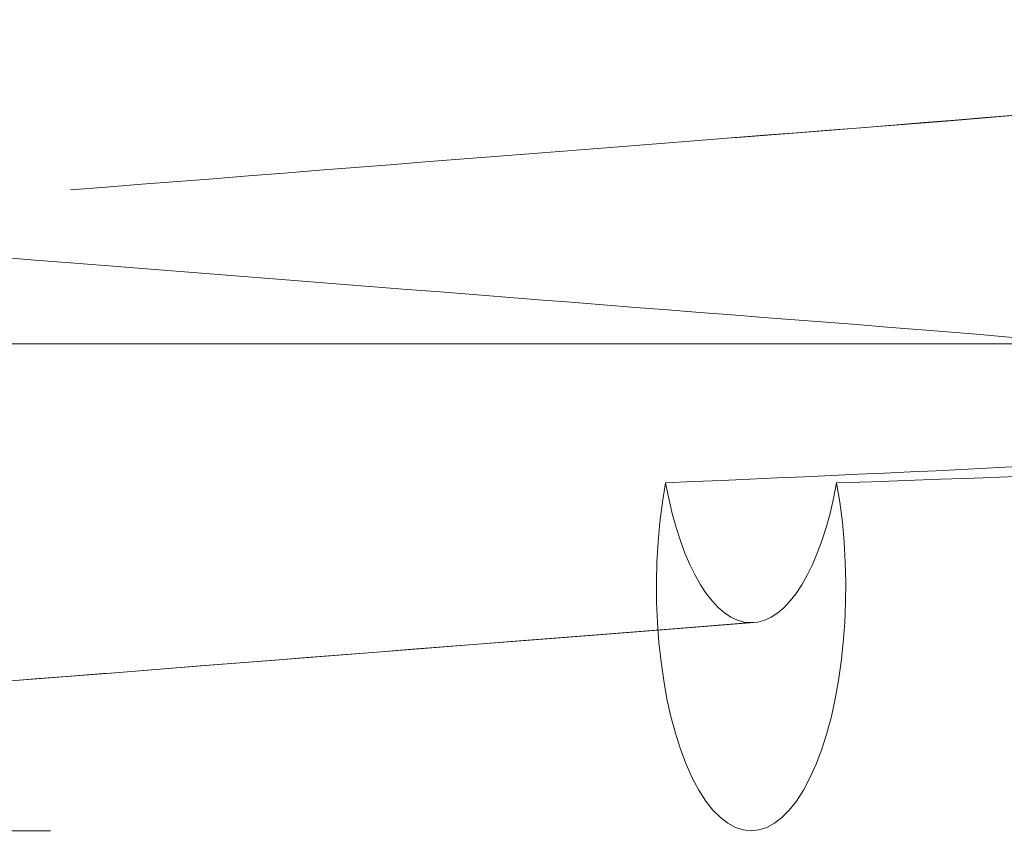
# Model space of a CAD drawing. Units: inches. Extents: x 5 to 164, y 5 to 102.
# Drawn here: x 39 to 39, y 69 to 69 of the extents above; entities that cross this region are included whole.
import ezdxf

# ---------------------------------------------------------------- set-up
doc = ezdxf.new("R2010")
doc.units = ezdxf.units.IN
doc.header["$LTSCALE"] = 10
doc.header["$MEASUREMENT"] = 0
doc.linetypes.add('DASHED', pattern=[0.2067, 0.1654, -0.0413])
doc.layers.add('Hidden (ANSI)', color=7, linetype='DASHED', lineweight=5)
doc.layers.add('Hidden Narrow (ANSI)', color=7, linetype='DASHED', lineweight=5)

msp = doc.modelspace()

# ---------------------------------------------------------------- linework, layer by layer
at = {"layer": 'Hidden (ANSI)', "ltscale": 0.0625267401337624}
msp.add_line((38.94605865713192, 68.92300160230586), (38.7087551379312, 68.92300160230586), dxfattribs=at)
at = {"layer": 'Hidden (ANSI)', "ltscale": 0.0896567106246948}
msp.add_line((38.7087551379312, 68.8812728941922), (39.00875513793121, 68.8812728941922), dxfattribs=at)
at = {"layer": 'Hidden (ANSI)', "ltscale": 0.0159020014107227}
msp.add_ellipse((38.9170527916546, 68.90213724824902), major_axis=(-1.3e-15, -0.0208643540568352), ratio=0.3886510248226854, start_param=4.269861840298684, end_param=8.296508774060797, dxfattribs=at)
at = {"layer": 'Hidden (ANSI)', "ltscale": 0.0043896152637899}
for major_axis, ratio, start_param, end_param in [((3e-16, -0.0208333333333331), 0.3886510248226935, 5.151763436551167, 6.283185307178083), ((3e-16, -0.0208333333333327), 0.3886510248227011, 0, 1.131421870626694)]:
    msp.add_ellipse((38.9170527916546, 68.91993382284764), major_axis=major_axis, ratio=ratio, start_param=start_param, end_param=end_param, dxfattribs=at)
at = {"layer": 'Hidden (ANSI)', "ltscale": 0.0964657291769982}
msp.add_open_spline([(38.8587551379312, 68.92992891491569), (38.84250509307076, 68.93120785363156), (38.82601594621273, 68.93250322320586), (38.79507677049101, 68.93492979073817), (38.78025477985406, 68.93602364454424), (38.75356895136112, 68.93844212377213), (38.74153300226394, 68.93977384029938), (38.72175222534296, 68.94253895983587), (38.71418069014537, 68.94386238016493), (38.70579822587366, 68.94633878557867), (38.70383414671918, 68.94699528782786), (38.6999686642566, 68.94883383082202), (38.69814308646073, 68.94983276065722), (38.69498365539257, 68.95240765597279), (38.693764257324, 68.95358782933577), (38.69118977689014, 68.95683686879725), (38.68988997186052, 68.95911330073616), (38.6882689589382, 68.96391571027301), (38.68786840484191, 68.96646736603861), (38.68798783399093, 68.97151493024595), (38.68851895866854, 68.97406148151964), (38.69031549535863, 68.97862946528022), (38.69160120262933, 68.98069995692167), (38.69438103127741, 68.98403336187484), (38.6958804395852, 68.98533731481885), (38.69874149567601, 68.98740857504276), (38.70010737945845, 68.9881605572378), (38.7033531201992, 68.98973495480189), (38.70510576637017, 68.99035636235733), (38.71224386099033, 68.9925965073665), (38.71821456241728, 68.99373634595342), (38.73243620630771, 68.99595598597335), (38.74004033397134, 68.99693770194106), (38.76128927301149, 68.999278056556), (38.7764184454043, 69.00055051610029), (38.80810600474475, 69.00303261092476), (38.82504838670702, 69.00436182349611), (38.84759503694324, 69.0061341759128), (38.85318108846357, 69.0065735499113), (38.85875513793119, 69.00701224824903)], degree=3, knots=[0, 0, 0, 0, 0.1242156285851998, 0.1242156285851998, 0.2486990142360746, 0.2486990142360746, 0.3770541834384848, 0.3770541834384848, 0.508862466952605, 0.508862466952605, 0.5515230528992089, 0.5515230528992089, 0.5816391468504984, 0.5816391468504984, 0.5991385562382909, 0.5991385562382909, 0.6218164444658952, 0.6218164444658952, 0.6430234498377315, 0.6430234498377315, 0.6644547494301494, 0.6644547494301494, 0.6858910277208317, 0.6858910277208317, 0.7071623672177691, 0.7071623672177691, 0.7303521998068188, 0.7303521998068188, 0.7676958841275602, 0.7676958841275602, 0.8798358502825628, 0.8798358502825628, 0.9727907746121438, 0.9727907746121438, 1.110275577874453, 1.110275577874453, 1.240874164676308, 1.240874164676308, 1.28348229679722, 1.28348229679722, 1.28348229679722, 1.28348229679722], dxfattribs=at)
at = {"layer": 'Hidden (ANSI)', "ltscale": 0.0521834306418896}
msp.add_open_spline([(38.85875513793119, 68.97159558158236), (38.87500518279162, 68.97031664286649), (38.89149432964963, 68.96902127329221), (38.92243350537133, 68.9665947057599), (38.93725549600829, 68.96550085195383), (38.96394132450124, 68.96308237272594), (38.97597727359842, 68.96175065619867), (38.99575805051942, 68.95898553666218), (39.00332958571701, 68.95766211633314), (39.01302100123652, 68.95479901151317), (39.01626022477059, 68.95400466678508), (39.02176228831803, 68.94976943945248), (39.02272839760748, 68.94891944717843), (39.02525178112345, 68.94621963148847), (39.02677649775379, 68.94402355800766), (39.02879034935158, 68.93932879969203), (39.0293983682301, 68.93684557031003), (39.02970255946041, 68.93181505369317), (39.02938746453489, 68.92921224726093), (39.02794786212352, 68.92445541462111), (39.02680915500879, 68.92224385252497), (39.02462874292851, 68.91921375662247), (39.02368655432923, 68.91816012678817), (39.02274896245681, 68.9172649773928)], degree=3, knots=[0, 0, 0, 0, 0.1242156285850615, 0.1242156285850615, 0.2486990142359358, 0.2486990142359358, 0.3770541834383438, 0.3770541834383438, 0.5088624669524511, 0.5088624669524511, 0.5787669798616405, 0.5787669798616405, 0.5928492600630983, 0.5928492600630983, 0.616595314984218, 0.616595314984218, 0.637742327434552, 0.637742327434552, 0.6591978198276319, 0.6591978198276319, 0.6805701523222306, 0.6805701523222306, 0.6944989452255721, 0.6944989452255721, 0.6944989452255721, 0.6944989452255721], dxfattribs=at)
at = {"layer": 'Hidden (ANSI)', "ltscale": 0.0500157065689564}
msp.add_open_spline([(38.85875513793119, 68.9361789149157), (38.8750056552775, 68.93745789081795), (38.89143597175202, 68.93875340773728), (38.92216545933688, 68.94118048298976), (38.93688830547442, 68.9422789779285), (38.96187990112112, 68.9445935631322), (38.97267934797468, 68.9458193421213), (38.98500609910602, 68.94757590952626), (38.98848871551408, 68.94814386375394), (38.99389745693741, 68.94916364139254), (38.99595878900037, 68.94963517300113), (38.9979451401281, 68.95017607218838), (38.9984062983151, 68.95033819157037), (38.99840629829905, 68.95033819156431), (38.99834485955317, 68.95031556241992), (38.99791343430793, 68.95012563853864), (38.99723645073682, 68.94983031127836), (38.9955834306219, 68.948696652387), (38.99494420639421, 68.94821121722566), (38.99323391962255, 68.94665555011834), (38.99208920186378, 68.94538385591908), (38.99012915305283, 68.94235539071441), (38.98929116560801, 68.94058692297128), (38.98810798426377, 68.93657088777817), (38.98782792195994, 68.93424147834276), (38.98807969108731, 68.92960119219056), (38.98865045884218, 68.92724631648012), (38.99042247478548, 68.92312303128463), (38.99164530926817, 68.9213039404852), (38.99350594102067, 68.91920977080639), (38.9941474313463, 68.91859980612092), (38.99473439304727, 68.91810256599581)], degree=3, knots=[0, 0, 0, 0, 0.1242192402753751, 0.1242192402753751, 0.2488482582263995, 0.2488482582263995, 0.3690490697114574, 0.3690490697114574, 0.4268903969823111, 0.4268903969823111, 0.4803492109075271, 0.4803492109075271, 0.5121058380825912, 0.5121058380825912, 0.523598735972822, 0.523598735972822, 0.5483608735965424, 0.5483608735965424, 0.5602569323119918, 0.5602569323119918, 0.5779410935218116, 0.5779410935218116, 0.5952016496177857, 0.5952016496177857, 0.6147044457202568, 0.6147044457202568, 0.6350300403267567, 0.6350300403267567, 0.6552112285332394, 0.6552112285332394, 0.6657697645375098, 0.6657697645375098, 0.6657697645375098, 0.6657697645375098], dxfattribs=at)
at = {"layer": 'Hidden (ANSI)', "ltscale": 0.0337603688240051}
msp.add_open_spline([(38.71713640211435, 68.92257660568596), (38.72684734702183, 68.92448076627107), (38.74037395860227, 68.92626015890643), (38.77054231135814, 68.92928921511557), (38.78652376213242, 68.93050804128931), (38.8192068343365, 68.93307007962981), (38.83623080488508, 68.9344068047398), (38.85498337617401, 68.93588209390339), (38.85686961813403, 68.93603051752426), (38.85875513793119, 68.9361789149157)], degree=3, knots=[0, 0, 0, 0, 0.1673283223111811, 0.1673283223111811, 0.3057816385232566, 0.3057816385232566, 0.4347559599485525, 0.4347559599485525, 0.4491689064250459, 0.4491689064250459, 0.4491689064250459, 0.4491689064250459], dxfattribs=at)
at = {"layer": 'Hidden (ANSI)', "ltscale": 0.0177884064614773}
msp.add_open_spline([(38.94606440840523, 68.92297312564811), (38.93354407009521, 68.92409161097797), (38.91924673730224, 68.9251580649566), (38.88974159444098, 68.92748802525139), (38.87417208191577, 68.9287155443243), (38.8587551379312, 68.92992891491569)], degree=3, knots=[0, 0, 0, 0, 0.1197190532266028, 0.1197190532266028, 0.2375664440708658, 0.2375664440708658, 0.2375664440708658, 0.2375664440708658], dxfattribs=at)
at = {"layer": 'Hidden (ANSI)', "ltscale": 0.029673894867301}
msp.add_open_spline([(38.99476535534019, 68.91761650059739), (38.99463078121259, 68.9174948752927), (38.99439362519671, 68.91737721906247), (38.99370102827727, 68.9171321126674), (38.99324537530411, 68.91700688042543), (38.99154497979738, 68.91662246978397), (38.98997150007605, 68.91635752491096), (38.98378105433163, 68.91551853614294), (38.97775082617053, 68.91492890525639), (38.96310592746952, 68.9138026568673), (38.95484464593425, 68.9132710477962), (38.93480722234619, 68.91217426222804), (38.92272217405717, 68.91164971385581), (38.90972495528015, 68.9110718765988)], degree=3, knots=[-0.3998469180961235, -0.3998469180961235, -0.3998469180961235, -0.3998469180961235, -0.3758104322070495, -0.3758104322070495, -0.3515965315603001, -0.3515965315603001, -0.3026559320848013, -0.3026559320848013, -0.1999313162256888, -0.1999313162256888, -0.1067212415278198, -0.1067212415278198, -1.0000000582e-06, -1.0000000582e-06, -1.0000000582e-06, -1.0000000582e-06], dxfattribs=at)
at = {"layer": 'Hidden (ANSI)', "ltscale": 0.0371485911309719}
msp.add_open_spline([(38.92438062802906, 68.9110718765988), (38.94040515567091, 68.91163337056676), (38.95532071700784, 68.91214754476978), (38.97967757679801, 68.91322957493152), (38.98948132624751, 68.91375179682684), (39.00659631733324, 68.91487819853877), (39.01336507732772, 68.91547785627075), (39.01960437533667, 68.91633621603702), (39.02103314999761, 68.91660553443084), (39.02230849272596, 68.91699718925248), (39.02258983924168, 68.91712439415366), (39.0228756414419, 68.91737581456427), (39.0228758899727, 68.91749813350164), (39.02274492052221, 68.9176165005974)], degree=3, knots=[-0.4839768235266641, -0.4839768235266641, -0.4839768235266641, -0.4839768235266641, -0.3535706617074643, -0.3535706617074643, -0.2416926948523845, -0.2416926948523845, -0.1164637185893701, -0.1164637185893701, -0.0577954051316386, -0.0577954051316386, -0.0290057897659516, -0.0290057897659516, -9.999994957e-07, -9.999994957e-07, -9.999994957e-07, -9.999994957e-07], dxfattribs=at)
at = {"layer": 'Hidden (ANSI)', "ltscale": 0.0113625582307577}
msp.add_open_spline([(38.91729930455074, 68.89911014716668), (38.9022812969282, 68.89793315129717), (38.88604979913252, 68.89665905772995), (38.86616260173857, 68.89509512487803), (38.86245685958428, 68.89480358745321), (38.85875513793126, 68.89451224824904)], degree=3, knots=[0, 0, 0, 0, 0.1240140003548486, 0.1240140003548486, 0.1523100257459013, 0.1523100257459013, 0.1523100257459013, 0.1523100257459013], dxfattribs=at)
at = {"layer": 'Hidden (ANSI)', "ltscale": 0.0331857949495316}
msp.add_open_spline([(38.85875513793126, 68.89451224824904), (38.84250462058498, 68.89323327234678), (38.82607430411047, 68.89193775542746), (38.79534481652561, 68.88951068017496), (38.78062197038808, 68.88841218523623), (38.75563037474135, 68.88609760003251), (38.74483092788779, 68.88487182104345), (38.73145594035517, 68.88296587949473), (38.72722066135306, 68.88224508565808), (38.7241332605256, 68.88160823592126)], degree=3, knots=[0, 0, 0, 0, 0.1242192402752575, 0.1242192402752575, 0.2488482582262733, 0.2488482582262733, 0.3690490697113499, 0.3690490697113499, 0.4420306597175879, 0.4420306597175879, 0.4420306597175879, 0.4420306597175879], dxfattribs=at)
at = {"layer": 'Hidden Narrow (ANSI)', "ltscale": 1.169707775115966}
msp.add_rational_spline([(38.70875513793123, 70.01013724824904), (38.70875513793123, 70.00423447047126), (38.78375513793123, 69.99833169269347), (38.85875513793123, 69.99242891491569), (38.93375513793122, 69.98652613713791), (39.00875513793123, 69.98062335936012), (39.00875513793123, 69.97472058158235), (39.00875513793123, 69.96881780380457), (38.93375513793122, 69.9629150260268), (38.85875513793121, 69.95701224824903), (38.78375513793123, 69.95110947047125), (38.70875513793123, 69.94520669269347), (38.70875513793123, 69.9393039149157), (38.70875513793123, 69.93340113713792), (38.78375513793123, 69.92749835936013), (38.85875513793121, 69.92159558158235), (38.93375513793122, 69.91569280380457), (39.00875513793123, 69.90979002602681), (39.00875513793123, 69.90388724824902), (39.00875513793123, 69.89798447047124), (38.93375513793122, 69.89208169269347), (38.85875513793121, 69.88617891491569), (38.78375513793122, 69.88027613713791), (38.70875513793123, 69.87437335936013), (38.70875513793123, 69.86847058158236), (38.70875513793123, 69.86256780380458), (38.78375513793122, 69.85666502602682), (38.85875513793121, 69.85076224824903), (38.93375513793122, 69.84485947047125), (39.00875513793123, 69.83895669269347), (39.00875513793123, 69.8330539149157), (39.00875513793123, 69.8271511371379), (38.93375513793122, 69.82124835936013), (38.85875513793121, 69.81534558158235), (38.78375513793122, 69.80944280380459), (38.70875513793122, 69.8035400260268), (38.70875513793122, 69.79763724824903), (38.70875513793122, 69.79173447047125), (38.78375513793122, 69.78583169269348), (38.85875513793121, 69.77992891491569), (38.93375513793122, 69.77402613713791), (39.00875513793123, 69.76812335936013), (39.00875513793123, 69.76222058158235), (39.00875513793122, 69.75631780380459), (38.93375513793122, 69.75041502602681), (38.85875513793121, 69.74451224824902), (38.78375513793122, 69.73860947047125), (38.70875513793122, 69.73270669269345), (38.70875513793122, 69.72680391491569), (38.70875513793122, 69.72090113713791), (38.78375513793122, 69.71499835936014), (38.85875513793121, 69.70909558158236), (38.93375513793122, 69.70319280380458), (39.00875513793122, 69.6972900260268), (39.00875513793122, 69.69138724824903), (39.00875513793122, 69.68548447047125), (38.93375513793122, 69.67958169269347), (38.85875513793121, 69.67367891491568), (38.78375513793122, 69.66777613713792), (38.70875513793122, 69.66187335936014), (38.70875513793122, 69.65597058158235), (38.70875513793122, 69.65006780380459), (38.78375513793122, 69.64416502602681), (38.85875513793121, 69.63826224824903), (38.93375513793122, 69.63235947047124), (39.00875513793122, 69.62645669269347), (39.00875513793122, 69.62055391491569), (39.00875513793122, 69.61465113713791), (38.93375513793122, 69.60874835936013), (38.85875513793121, 69.60284558158234), (38.78375513793122, 69.5969428038046), (38.70875513793122, 69.59104002602682), (38.70875513793122, 69.58513724824904), (38.70875513793122, 69.57923447047125), (38.78375513793122, 69.57333169269347), (38.85875513793121, 69.5674289149157), (38.93375513793122, 69.56152613713792), (39.00875513793122, 69.55562335936013), (39.00875513793122, 69.54972058158235), (39.00875513793122, 69.54381780380459), (38.93375513793122, 69.53791502602681), (38.85875513793121, 69.53201224824903), (38.78375513793122, 69.52610947047125), (38.70875513793122, 69.52020669269348), (38.70875513793122, 69.5143039149157), (38.70875513793122, 69.50840113713792), (38.78375513793122, 69.50249835936013), (38.85875513793121, 69.49659558158235), (38.93375513793122, 69.49069280380459), (39.00875513793122, 69.4847900260268), (39.00875513793122, 69.47888724824902), (39.00875513793122, 69.47298447047125), (38.93375513793122, 69.46708169269347), (38.85875513793121, 69.46117891491569), (38.78375513793122, 69.45527613713791), (38.70875513793122, 69.44937335936014), (38.70875513793122, 69.44347058158236), (38.70875513793122, 69.4375678038046), (38.78375513793122, 69.4316650260268), (38.85875513793121, 69.42576224824903), (38.93375513793122, 69.41985947047125), (39.00875513793122, 69.41395669269347), (39.00875513793121, 69.40805391491568), (39.00875513793122, 69.4021511371379), (38.93375513793122, 69.39624835936013), (38.85875513793121, 69.39034558158237), (38.78375513793122, 69.38444280380457), (38.70875513793122, 69.37854002602681), (38.70875513793122, 69.37263724824903), (38.70875513793122, 69.36673447047126), (38.78375513793122, 69.36083169269348), (38.85875513793121, 69.35492891491569), (38.93375513793121, 69.34902613713791), (39.00875513793122, 69.34312335936013), (39.00875513793121, 69.33722058158237), (39.00875513793122, 69.33131780380458), (38.93375513793121, 69.3254150260268), (38.8587551379312, 69.31951224824903), (38.78375513793122, 69.31360947047123), (38.70875513793122, 69.30770669269347), (38.70875513793122, 69.3018039149157), (38.70875513793122, 69.29590113713792), (38.78375513793122, 69.28999835936014), (38.8587551379312, 69.28409558158236), (38.93375513793121, 69.27819280380459), (39.00875513793122, 69.27229002602681), (39.00875513793121, 69.26638724824903), (39.00875513793122, 69.26048447047125), (38.93375513793121, 69.25458169269346), (38.8587551379312, 69.24867891491569), (38.78375513793121, 69.2427761371379), (38.70875513793122, 69.23687335936013), (38.70875513793122, 69.23097058158237), (38.70875513793122, 69.22506780380459), (38.78375513793121, 69.21916502602681), (38.8587551379312, 69.21326224824904), (38.93375513793121, 69.20735947047125), (39.00875513793122, 69.20145669269347), (39.00875513793121, 69.19555391491569), (39.00875513793122, 69.18965113713791), (38.93375513793121, 69.18374835936012), (38.8587551379312, 69.17784558158237), (38.78375513793121, 69.1719428038046), (38.70875513793121, 69.16604002602682), (38.70875513793121, 69.16013724824903), (38.70875513793121, 69.15423447047125), (38.78375513793121, 69.14833169269347), (38.8587551379312, 69.1424289149157), (38.93375513793121, 69.1365261371379), (39.00875513793122, 69.13062335936013), (39.00875513793121, 69.12472058158237), (39.00875513793121, 69.11881780380459), (38.93375513793121, 69.11291502602681), (38.8587551379312, 69.10701224824903), (38.78375513793121, 69.10110947047126), (38.70875513793121, 69.09520669269348), (38.70875513793121, 69.0893039149157), (38.70875513793121, 69.08340113713791), (38.78375513793121, 69.07749835936013), (38.8587551379312, 69.07159558158237), (38.9337551379312, 69.0656928038046), (39.00875513793121, 69.0597900260268), (39.00875513793121, 69.05388724824903), (39.00875513793121, 69.04798447047125), (38.9337551379312, 69.04208169269347), (38.8587551379312, 69.0361789149157), (38.78375513793121, 69.03027613713792), (38.70875513793121, 69.02437335936014), (38.70875513793121, 69.01847058158238), (38.70875513793121, 69.0125678038046), (38.78375513793121, 69.00666502602681), (38.8587551379312, 69.00076224824903), (38.9337551379312, 68.99485947047125), (39.00875513793121, 68.98895669269346), (39.00875513793121, 68.98305391491569), (39.00875513793121, 68.97715113713791), (38.9337551379312, 68.97124835936015), (38.8587551379312, 68.96534558158235), (38.78375513793121, 68.95944280380459), (38.70875513793121, 68.95354002602681), (38.70875513793121, 68.94763724824904), (38.70875513793121, 68.94173447047126), (38.7837551379312, 68.93583169269347), (38.8587551379312, 68.92992891491569), (38.9337551379312, 68.92402613713791), (38.94010052662892, 68.92352673154598), (38.94605865713192, 68.92300160230585)], [1, 0.8660254037844385, 1, 0.8660254037844385, 1, 0.8660254037844385, 1, 0.8660254037844385, 1, 0.8660254037844385, 1, 0.8660254037844385, 1, 0.8660254037844385, 1, 0.8660254037844385, 1, 0.8660254037844385, 1, 0.8660254037844385, 1, 0.8660254037844385, 1, 0.8660254037844385, 1, 0.8660254037844385, 1, 0.8660254037844385, 1, 0.8660254037844385, 1, 0.8660254037844385, 1, 0.8660254037844385, 1, 0.8660254037844385, 1, 0.8660254037844385, 1, 0.8660254037844385, 1, 0.8660254037844385, 1, 0.8660254037844385, 1, 0.8660254037844385, 1, 0.8660254037844385, 1, 0.8660254037844385, 1, 0.8660254037844385, 1, 0.8660254037844385, 1, 0.8660254037844385, 1, 0.8660254037844385, 1, 0.8660254037844385, 1, 0.8660254037844385, 1, 0.8660254037844385, 1, 0.8660254037844385, 1, 0.8660254037844385, 1, 0.8660254037844385, 1, 0.8660254037844385, 1, 0.8660254037844385, 1, 0.8660254037844385, 1, 0.8660254037844385, 1, 0.8660254037844385, 1, 0.8660254037844385, 1, 0.8660254037844385, 1, 0.8660254037844385, 1, 0.8660254037844385, 1, 0.8660254037844385, 1, 0.8660254037844385, 1, 0.8660254037844385, 1, 0.8660254037844385, 1, 0.8660254037844385, 1, 0.8660254037844385, 1, 0.8660254037844385, 1, 0.8660254037844385, 1, 0.8660254037844385, 1, 0.8660254037844385, 1, 0.8660254037844385, 1, 0.8660254037844385, 1, 0.8660254037844385, 1, 0.8660254037844385, 1, 0.8660254037844385, 1, 0.8660254037844385, 1, 0.8660254037844385, 1, 0.8660254037844385, 1, 0.8660254037844385, 1, 0.8660254037844385, 1, 0.8660254037844385, 1, 0.8660254037844385, 1, 0.8660254037844385, 1, 0.8660254037844385, 1, 0.8660254037844385, 1, 0.8660254037844385, 1, 0.8660254037844385, 1, 0.8660254037844385, 1, 0.8660254037844385, 1, 0.8660254037844385, 1, 0.8660254037844385, 1, 0.8660254037844385, 1, 0.8660254037844385, 1, 0.8660254037844385, 1, 0.8660254037844385, 1, 0.8660254037844385, 1, 0.8660254037844385, 1, 0.8660254037844385, 1, 0.8660254037844385, 1, 0.8660254037844385, 1, 0.8660254037844385, 1, 0.8660254037844385, 1, 0.8660254037844385, 1, 0.8660254037844385, 1, 0.8660254037844385, 1, 0.8660254037844385, 1, 0.8660254037844385, 1, 0.8660254037844385, 1, 0.9870806274812951, 0.9766529241445377], degree=2, knots=[0, 0, 0, 0.0104166666666667, 0.0104166666666667, 0.0208333333333333, 0.0208333333333333, 0.03125, 0.03125, 0.0416666666666667, 0.0416666666666667, 0.0520833333333333, 0.0520833333333333, 0.0625, 0.0625, 0.0729166666666667, 0.0729166666666667, 0.0833333333333333, 0.0833333333333333, 0.09375, 0.09375, 0.1041666666666666, 0.1041666666666666, 0.1145833333333333, 0.1145833333333333, 0.125, 0.125, 0.1354166666666666, 0.1354166666666666, 0.1458333333333333, 0.1458333333333333, 0.15625, 0.15625, 0.1666666666666666, 0.1666666666666666, 0.1770833333333333, 0.1770833333333333, 0.1875, 0.1875, 0.1979166666666666, 0.1979166666666666, 0.2083333333333333, 0.2083333333333333, 0.21875, 0.21875, 0.2291666666666666, 0.2291666666666666, 0.2395833333333333, 0.2395833333333333, 0.25, 0.25, 0.2604166666666666, 0.2604166666666666, 0.2708333333333333, 0.2708333333333333, 0.28125, 0.28125, 0.2916666666666666, 0.2916666666666666, 0.3020833333333333, 0.3020833333333333, 0.3125, 0.3125, 0.3229166666666666, 0.3229166666666666, 0.3333333333333333, 0.3333333333333333, 0.34375, 0.34375, 0.3541666666666666, 0.3541666666666666, 0.3645833333333333, 0.3645833333333333, 0.375, 0.375, 0.3854166666666666, 0.3854166666666666, 0.3958333333333333, 0.3958333333333333, 0.40625, 0.40625, 0.4166666666666666, 0.4166666666666666, 0.4270833333333333, 0.4270833333333333, 0.4375, 0.4375, 0.4479166666666666, 0.4479166666666666, 0.4583333333333333, 0.4583333333333333, 0.46875, 0.46875, 0.4791666666666666, 0.4791666666666666, 0.4895833333333333, 0.4895833333333333, 0.5, 0.5, 0.5104166666666666, 0.5104166666666666, 0.5208333333333333, 0.5208333333333333, 0.53125, 0.53125, 0.5416666666666666, 0.5416666666666666, 0.5520833333333333, 0.5520833333333333, 0.5625, 0.5625, 0.5729166666666666, 0.5729166666666666, 0.5833333333333333, 0.5833333333333333, 0.59375, 0.59375, 0.6041666666666666, 0.6041666666666666, 0.6145833333333333, 0.6145833333333333, 0.625, 0.625, 0.6354166666666666, 0.6354166666666666, 0.6458333333333333, 0.6458333333333333, 0.65625, 0.65625, 0.6666666666666666, 0.6666666666666666, 0.6770833333333333, 0.6770833333333333, 0.6875, 0.6875, 0.6979166666666666, 0.6979166666666666, 0.7083333333333333, 0.7083333333333333, 0.71875, 0.71875, 0.7291666666666666, 0.7291666666666666, 0.7395833333333331, 0.7395833333333331, 0.75, 0.75, 0.7604166666666666, 0.7604166666666666, 0.7708333333333331, 0.7708333333333331, 0.78125, 0.78125, 0.7916666666666666, 0.7916666666666666, 0.8020833333333331, 0.8020833333333331, 0.8125, 0.8125, 0.8229166666666666, 0.8229166666666666, 0.8333333333333331, 0.8333333333333331, 0.84375, 0.84375, 0.8541666666666666, 0.8541666666666666, 0.8645833333333331, 0.8645833333333331, 0.875, 0.875, 0.8854166666666666, 0.8854166666666666, 0.8958333333333331, 0.8958333333333331, 0.90625, 0.90625, 0.9166666666666666, 0.9166666666666666, 0.9270833333333331, 0.9270833333333331, 0.9375, 0.9375, 0.9479166666666664, 0.9479166666666664, 0.9583333333333331, 0.9583333333333331, 0.959337828221702, 0.959337828221702, 0.959337828221702], dxfattribs=at)
at = {"layer": 'Hidden Narrow (ANSI)', "ltscale": 1.168650150299072}
msp.add_open_spline([(38.98639686722029, 70.01013724824902), (38.97309817946702, 70.00814544783648), (38.95421726196591, 70.00619213764064), (38.93375513793122, 70.00458169269346), (38.90297522557551, 70.0021591995914), (38.86195208146029, 69.99893052621196), (38.82528707453047, 69.99604485437027), (38.81037164311434, 69.99487095467548), (38.79627649576473, 69.9937616143748), (38.78375513793123, 69.99277613713791), (38.75297522557551, 69.99035364403585), (38.72645663659302, 69.98712497065641), (38.71539205526247, 69.98423929881471), (38.71089095140888, 69.98306539911992), (38.70875513793123, 69.98195605881925), (38.70875513793123, 69.98097058158235), (38.70875513793123, 69.9785480884803), (38.72325969306395, 69.97531941510086), (38.74886011866323, 69.97243374325915), (38.75927444622576, 69.97125984356435), (38.77123378009772, 69.97015050326371), (38.78375513793123, 69.96916502602681), (38.81453505028695, 69.96674253292474), (38.85555819440216, 69.9635138595453), (38.89222320133198, 69.9606281877036), (38.90713863274811, 69.95945428800881), (38.92123378009772, 69.95834494770814), (38.93375513793122, 69.95735947047125), (38.96453505028694, 69.95493697736917), (38.99105363926944, 69.95170830398973), (39.00211822059997, 69.94882263214804), (39.00661932445358, 69.94764873245325), (39.00875513793123, 69.94653939215257), (39.00875513793123, 69.94555391491569), (39.00875513793123, 69.9431314218136), (38.99425058279851, 69.93990274843418), (38.96865015719922, 69.93701707659248), (38.95823582963669, 69.93584317689769), (38.94627649576472, 69.93473383659703), (38.93375513793122, 69.93374835936012), (38.9029752255755, 69.93132586625806), (38.86195208146029, 69.92809719287864), (38.82528707453047, 69.92521152103693), (38.81037164311434, 69.92403762134214), (38.79627649576473, 69.92292828104146), (38.78375513793123, 69.92194280380458), (38.75297522557551, 69.91952031070252), (38.72645663659302, 69.91629163732308), (38.71539205526247, 69.91340596548137), (38.71089095140888, 69.9122320657866), (38.70875513793123, 69.91112272548592), (38.70875513793123, 69.91013724824901), (38.70875513793123, 69.90771475514696), (38.72325969306395, 69.90448608176752), (38.74886011866323, 69.90160040992582), (38.75927444622576, 69.90042651023104), (38.77123378009772, 69.89931716993037), (38.78375513793122, 69.89833169269347), (38.81453505028694, 69.8959091995914), (38.85555819440215, 69.89268052621196), (38.89222320133198, 69.88979485437027), (38.90713863274811, 69.88862095467547), (38.92123378009772, 69.8875116143748), (38.93375513793122, 69.8865261371379), (38.96453505028694, 69.88410364403583), (38.99105363926944, 69.8808749706564), (39.00211822059997, 69.8779892988147), (39.00661932445358, 69.87681539911992), (39.00875513793123, 69.87570605881923), (39.00875513793123, 69.87472058158237), (39.00875513793123, 69.87229808848029), (38.9942505827985, 69.86906941510085), (38.96865015719922, 69.86618374325914), (38.95823582963668, 69.86500984356435), (38.94627649576472, 69.8639005032637), (38.93375513793122, 69.86291502602681), (38.9029752255755, 69.86049253292474), (38.86195208146029, 69.8572638595453), (38.82528707453047, 69.8543781877036), (38.81037164311433, 69.85320428800881), (38.79627649576472, 69.85209494770815), (38.78375513793122, 69.85110947047124), (38.75297522557551, 69.84868697736918), (38.72645663659302, 69.84545830398974), (38.71539205526246, 69.84257263214805), (38.71089095140887, 69.84139873245326), (38.70875513793122, 69.8402893921526), (38.70875513793122, 69.83930391491567), (38.70875513793122, 69.83688142181363), (38.72325969306395, 69.83365274843418), (38.74886011866323, 69.83076707659248), (38.75927444622576, 69.8295931768977), (38.77123378009772, 69.82848383659703), (38.78375513793122, 69.82749835936015), (38.81453505028694, 69.82507586625806), (38.85555819440215, 69.82184719287864), (38.89222320133198, 69.81896152103693), (38.90713863274811, 69.81778762134213), (38.92123378009772, 69.81667828104149), (38.93375513793122, 69.81569280380458), (38.96453505028694, 69.81327031070252), (38.99105363926943, 69.81004163732307), (39.00211822059997, 69.80715596548137), (39.00661932445358, 69.8059820657866), (39.00875513793123, 69.80487272548592), (39.00875513793123, 69.80388724824903), (39.00875513793123, 69.80146475514695), (38.9942505827985, 69.79823608176751), (38.96865015719922, 69.79535040992582), (38.95823582963668, 69.79417651023103), (38.94627649576472, 69.79306716993035), (38.93375513793122, 69.79208169269347), (38.9029752255755, 69.7896591995914), (38.86195208146029, 69.78643052621196), (38.82528707453047, 69.78354485437026), (38.81037164311433, 69.78237095467547), (38.79627649576472, 69.78126161437481), (38.78375513793122, 69.7802761371379), (38.75297522557551, 69.77785364403584), (38.72645663659301, 69.7746249706564), (38.71539205526246, 69.77173929881471), (38.71089095140887, 69.77056539911992), (38.70875513793122, 69.76945605881926), (38.70875513793122, 69.76847058158236), (38.70875513793122, 69.7660480884803), (38.72325969306395, 69.76281941510086), (38.74886011866323, 69.75993374325915), (38.75927444622576, 69.75875984356436), (38.77123378009772, 69.7576505032637), (38.78375513793122, 69.75666502602681), (38.81453505028694, 69.75424253292474), (38.85555819440215, 69.7510138595453), (38.89222320133197, 69.74812818770359), (38.9071386327481, 69.74695428800881), (38.92123378009772, 69.74584494770815), (38.93375513793122, 69.74485947047124), (38.96453505028694, 69.74243697736918), (38.99105363926943, 69.73920830398974), (39.00211822059997, 69.73632263214805), (39.00661932445358, 69.73514873245325), (39.00875513793122, 69.73403939215258), (39.00875513793122, 69.73305391491569), (39.00875513793122, 69.73063142181361), (38.9942505827985, 69.72740274843417), (38.96865015719922, 69.72451707659248), (38.95823582963668, 69.7233431768977), (38.94627649576472, 69.72223383659701), (38.93375513793122, 69.72124835936015), (38.9029752255755, 69.71882586625806), (38.86195208146029, 69.71559719287863), (38.82528707453047, 69.71271152103692), (38.81037164311433, 69.71153762134215), (38.79627649576472, 69.71042828104149), (38.78375513793122, 69.70944280380459), (38.75297522557551, 69.70702031070252), (38.72645663659301, 69.70379163732308), (38.71539205526246, 69.70090596548138), (38.71089095140887, 69.69973206578659), (38.70875513793122, 69.69862272548593), (38.70875513793122, 69.69763724824904), (38.70875513793122, 69.69521475514696), (38.72325969306395, 69.69198608176752), (38.74886011866323, 69.68910040992581), (38.75927444622576, 69.68792651023104), (38.77123378009772, 69.68681716993036), (38.78375513793122, 69.68583169269347), (38.81453505028694, 69.6834091995914), (38.85555819440215, 69.68018052621196), (38.89222320133197, 69.67729485437025), (38.9071386327481, 69.67612095467547), (38.92123378009772, 69.67501161437481), (38.93375513793122, 69.67402613713791), (38.96453505028694, 69.67160364403584), (38.99105363926943, 69.66837497065642), (39.00211822059997, 69.6654892988147), (39.00661932445357, 69.66431539911991), (39.00875513793122, 69.66320605881924), (39.00875513793122, 69.66222058158236), (39.00875513793122, 69.65979808848029), (38.9942505827985, 69.65656941510085), (38.96865015719922, 69.65368374325915), (38.95823582963668, 69.65250984356437), (38.94627649576472, 69.6514005032637), (38.93375513793122, 69.6504150260268), (38.9029752255755, 69.64799253292473), (38.86195208146029, 69.6447638595453), (38.82528707453047, 69.6418781877036), (38.81037164311433, 69.64070428800882), (38.79627649576472, 69.63959494770815), (38.78375513793122, 69.63860947047125), (38.75297522557551, 69.63618697736918), (38.72645663659301, 69.63295830398974), (38.71539205526246, 69.63007263214804), (38.71089095140887, 69.62889873245325), (38.70875513793122, 69.6277893921526), (38.70875513793122, 69.6268039149157), (38.70875513793122, 69.62438142181362), (38.72325969306394, 69.62115274843418), (38.74886011866323, 69.61826707659247), (38.75927444622575, 69.6170931768977), (38.77123378009772, 69.61598383659704), (38.78375513793122, 69.61499835936014), (38.81453505028694, 69.61257586625807), (38.85555819440214, 69.60934719287863), (38.89222320133197, 69.6064615210369), (38.9071386327481, 69.60528762134214), (38.92123378009772, 69.60417828104148), (38.93375513793122, 69.60319280380459), (38.96453505028694, 69.60077031070252), (38.99105363926943, 69.59754163732308), (39.00211822059997, 69.59465596548138), (39.00661932445357, 69.59348206578659), (39.00875513793122, 69.59237272548593), (39.00875513793122, 69.59138724824902), (39.00875513793122, 69.58896475514696), (38.9942505827985, 69.58573608176752), (38.96865015719921, 69.58285040992583), (38.95823582963668, 69.58167651023103), (38.94627649576472, 69.58056716993036), (38.93375513793122, 69.57958169269347), (38.90297522557549, 69.57715919959139), (38.86195208146028, 69.57393052621195), (38.82528707453047, 69.57104485437027), (38.81037164311433, 69.56987095467548), (38.79627649576472, 69.56876161437481), (38.78375513793122, 69.56777613713791), (38.75297522557551, 69.56535364403584), (38.72645663659301, 69.56212497065641), (38.71539205526246, 69.5592392988147), (38.71089095140887, 69.55806539911993), (38.70875513793122, 69.55695605881925), (38.70875513793122, 69.55597058158237), (38.70875513793122, 69.5535480884803), (38.72325969306394, 69.55031941510084), (38.74886011866322, 69.54743374325916), (38.75927444622575, 69.54625984356437), (38.77123378009771, 69.54515050326371), (38.78375513793122, 69.5441650260268), (38.81453505028694, 69.54174253292474), (38.85555819440214, 69.5385138595453), (38.89222320133197, 69.53562818770361), (38.9071386327481, 69.53445428800882), (38.92123378009772, 69.53334494770814), (38.93375513793122, 69.53235947047125), (38.96453505028694, 69.52993697736918), (38.99105363926942, 69.52670830398974), (39.00211822059997, 69.52382263214804), (39.00661932445357, 69.52264873245325), (39.00875513793122, 69.52153939215259), (39.00875513793122, 69.52055391491568), (39.00875513793122, 69.51813142181362), (38.99425058279849, 69.51490274843418), (38.96865015719921, 69.51201707659249), (38.95823582963668, 69.5108431768977), (38.94627649576472, 69.50973383659702), (38.93375513793122, 69.50874835936014), (38.90297522557549, 69.50632586625808), (38.86195208146028, 69.50309719287864), (38.82528707453046, 69.50021152103693), (38.81037164311432, 69.49903762134214), (38.79627649576472, 69.49792828104148), (38.78375513793122, 69.49694280380459), (38.75297522557551, 69.49452031070251), (38.72645663659301, 69.49129163732307), (38.71539205526246, 69.48840596548139), (38.71089095140887, 69.4872320657866), (38.70875513793122, 69.48612272548593), (38.70875513793122, 69.48513724824903), (38.70875513793122, 69.48271475514696), (38.72325969306394, 69.4794860817675), (38.74886011866322, 69.47660040992582), (38.75927444622575, 69.47542651023103), (38.77123378009771, 69.47431716993037), (38.78375513793122, 69.47333169269348), (38.81453505028694, 69.4709091995914), (38.85555819440214, 69.46768052621196), (38.89222320133196, 69.46479485437027), (38.9071386327481, 69.46362095467548), (38.92123378009772, 69.4625116143748), (38.93375513793122, 69.46152613713792), (38.96453505028693, 69.45910364403584), (38.99105363926942, 69.45587497065641), (39.00211822059997, 69.4529892988147), (39.00661932445357, 69.45181539911991), (39.00875513793122, 69.45070605881926), (39.00875513793122, 69.44972058158237), (39.00875513793122, 69.4472980884803), (38.99425058279849, 69.44406941510086), (38.96865015719921, 69.44118374325916), (38.95823582963668, 69.44000984356437), (38.94627649576472, 69.43890050326371), (38.93375513793122, 69.4379150260268), (38.90297522557549, 69.43549253292474), (38.86195208146028, 69.4322638595453), (38.82528707453046, 69.4293781877036), (38.81037164311432, 69.42820428800881), (38.79627649576472, 69.42709494770816), (38.78375513793122, 69.42610947047125), (38.7529752255755, 69.42368697736919), (38.72645663659301, 69.42045830398973), (38.71539205526246, 69.41757263214805), (38.71089095140887, 69.41639873245326), (38.70875513793122, 69.41528939215259), (38.70875513793122, 69.41430391491569), (38.70875513793122, 69.41188142181362), (38.72325969306393, 69.40865274843416), (38.74886011866322, 69.40576707659248), (38.75927444622575, 69.4045931768977), (38.77123378009771, 69.40348383659703), (38.78375513793122, 69.40249835936015), (38.81453505028694, 69.40007586625806), (38.85555819440214, 69.39684719287864), (38.89222320133196, 69.39396152103693), (38.9071386327481, 69.39278762134214), (38.92123378009772, 69.39167828104148), (38.93375513793122, 69.39069280380458), (38.96453505028693, 69.38827031070251), (38.99105363926942, 69.38504163732307), (39.00211822059997, 69.38215596548137), (39.00661932445356, 69.3809820657866), (39.00875513793121, 69.37987272548592), (39.00875513793121, 69.37888724824903), (39.00875513793121, 69.37646475514696), (38.99425058279849, 69.37323608176752), (38.96865015719921, 69.37035040992582), (38.95823582963668, 69.36917651023103), (38.94627649576471, 69.36806716993037), (38.93375513793121, 69.36708169269346), (38.90297522557549, 69.3646591995914), (38.86195208146028, 69.36143052621196), (38.82528707453047, 69.35854485437027), (38.81037164311433, 69.35737095467547), (38.79627649576472, 69.35626161437482), (38.78375513793122, 69.35527613713792), (38.7529752255755, 69.35285364403585), (38.726456636593, 69.34962497065642), (38.71539205526246, 69.34673929881471), (38.71089095140887, 69.34556539911992), (38.70875513793122, 69.34445605881926), (38.70875513793122, 69.34347058158237), (38.70875513793122, 69.3410480884803), (38.72325969306393, 69.33781941510085), (38.74886011866322, 69.33493374325916), (38.75927444622575, 69.33375984356437), (38.77123378009771, 69.33265050326371), (38.78375513793122, 69.33166502602681), (38.81453505028693, 69.32924253292472), (38.85555819440213, 69.3260138595453), (38.89222320133196, 69.3231281877036), (38.90713863274809, 69.32195428800881), (38.92123378009771, 69.32084494770815), (38.93375513793121, 69.31985947047124), (38.96453505028693, 69.31743697736917), (38.99105363926942, 69.31420830398973), (39.00211822059997, 69.31132263214803), (39.00661932445356, 69.31014873245326), (39.00875513793121, 69.30903939215258), (39.00875513793121, 69.30805391491569), (39.00875513793121, 69.30563142181362), (38.99425058279849, 69.30240274843419), (38.96865015719921, 69.29951707659248), (38.95823582963667, 69.29834317689769), (38.94627649576471, 69.29723383659703), (38.93375513793121, 69.29624835936015), (38.90297522557549, 69.29382586625808), (38.86195208146027, 69.29059719287864), (38.82528707453046, 69.28771152103693), (38.81037164311432, 69.28653762134215), (38.79627649576472, 69.28542828104149), (38.78375513793122, 69.2844428038046), (38.7529752255755, 69.28202031070252), (38.726456636593, 69.27879163732308), (38.71539205526246, 69.27590596548139), (38.71089095140887, 69.2747320657866), (38.70875513793122, 69.27362272548594), (38.70875513793122, 69.27263724824903), (38.70875513793122, 69.27021475514697), (38.72325969306393, 69.26698608176753), (38.74886011866321, 69.26410040992583), (38.75927444622575, 69.26292651023103), (38.7712337800977, 69.26181716993037), (38.78375513793121, 69.26083169269347), (38.81453505028693, 69.25840919959138), (38.85555819440213, 69.25518052621196), (38.89222320133196, 69.25229485437026), (38.90713863274809, 69.25112095467547), (38.92123378009771, 69.25001161437481), (38.93375513793121, 69.24902613713792), (38.96453505028693, 69.24660364403584), (38.99105363926942, 69.24337497065642), (39.00211822059997, 69.24048929881471), (39.00661932445356, 69.23931539911992), (39.00875513793121, 69.23820605881926), (39.00875513793121, 69.23722058158236), (39.00875513793121, 69.23479808848028), (38.99425058279849, 69.23156941510085), (38.96865015719921, 69.22868374325915), (38.95823582963667, 69.22750984356438), (38.94627649576471, 69.2264005032637), (38.93375513793121, 69.22541502602681), (38.90297522557549, 69.22299253292474), (38.86195208146027, 69.2197638595453), (38.82528707453045, 69.2168781877036), (38.81037164311432, 69.21570428800881), (38.79627649576471, 69.21459494770815), (38.78375513793122, 69.21360947047125), (38.7529752255755, 69.21118697736918), (38.726456636593, 69.20795830398974), (38.71539205526246, 69.20507263214805), (38.71089095140886, 69.20389873245325), (38.70875513793121, 69.2027893921526), (38.70875513793121, 69.20180391491569), (38.70875513793121, 69.19938142181363), (38.72325969306393, 69.1961527484342), (38.74886011866321, 69.19326707659249), (38.75927444622575, 69.19209317689769), (38.77123378009771, 69.19098383659703), (38.78375513793121, 69.18999835936015), (38.81453505028693, 69.18757586625807), (38.85555819440213, 69.18434719287863), (38.89222320133196, 69.18146152103694), (38.9071386327481, 69.18028762134215), (38.92123378009771, 69.17917828104147), (38.93375513793121, 69.17819280380459), (38.96453505028693, 69.1757703107025), (38.99105363926942, 69.17254163732308), (39.00211822059997, 69.16965596548138), (39.00661932445356, 69.16848206578659), (39.00875513793121, 69.16737272548592), (39.00875513793121, 69.16638724824902), (39.00875513793121, 69.16396475514694), (38.99425058279849, 69.16073608176751), (38.9686501571992, 69.15785040992581), (38.95823582963667, 69.15667651023104), (38.94627649576471, 69.15556716993036), (38.93375513793121, 69.15458169269347), (38.90297522557549, 69.1521591995914), (38.86195208146027, 69.14893052621196), (38.82528707453046, 69.14604485437026), (38.81037164311432, 69.14487095467548), (38.79627649576471, 69.14376161437481), (38.78375513793121, 69.14277613713791), (38.75297522557549, 69.14035364403586), (38.726456636593, 69.13712497065642), (38.71539205526245, 69.1342392988147), (38.71089095140886, 69.13306539911991), (38.70875513793121, 69.13195605881927), (38.70875513793121, 69.13097058158237), (38.70875513793121, 69.1285480884803), (38.72325969306393, 69.12531941510086), (38.74886011866321, 69.12243374325917), (38.75927444622575, 69.12125984356437), (38.7712337800977, 69.1201505032637), (38.78375513793121, 69.1191650260268), (38.81453505028693, 69.11674253292473), (38.85555819440213, 69.1135138595453), (38.89222320133196, 69.1106281877036), (38.90713863274809, 69.10945428800882), (38.92123378009771, 69.10834494770813), (38.93375513793121, 69.10735947047125), (38.96453505028692, 69.10493697736916), (38.99105363926942, 69.10170830398974), (39.00211822059996, 69.09882263214804), (39.00661932445356, 69.09764873245325), (39.00875513793121, 69.0965393921526), (39.00875513793121, 69.09555391491568), (39.00875513793121, 69.09313142181362), (38.99425058279849, 69.0899027484342), (38.96865015719921, 69.08701707659249), (38.95823582963667, 69.0858431768977), (38.94627649576471, 69.08473383659702), (38.93375513793121, 69.08374835936014), (38.90297522557549, 69.08132586625807), (38.86195208146027, 69.07809719287863), (38.82528707453045, 69.07521152103693), (38.81037164311432, 69.07403762134216), (38.79627649576471, 69.07292828104148), (38.78375513793121, 69.07194280380457), (38.75297522557549, 69.06952031070252), (38.726456636593, 69.06629163732308), (38.71539205526245, 69.06340596548138), (38.71089095140886, 69.0622320657866), (38.70875513793121, 69.06112272548593), (38.70875513793121, 69.06013724824903), (38.70875513793121, 69.05771475514696), (38.72325969306393, 69.05448608176752), (38.74886011866321, 69.05160040992583), (38.75927444622575, 69.05042651023103), (38.7712337800977, 69.04931716993038), (38.78375513793121, 69.04833169269347), (38.81453505028693, 69.0459091995914), (38.85555819440213, 69.04268052621195), (38.89222320133196, 69.03979485437026), (38.90713863274809, 69.03862095467548), (38.9212337800977, 69.0375116143748), (38.9337551379312, 69.03652613713793), (38.96453505028692, 69.03410364403585), (38.99105363926942, 69.03087497065641), (39.00211822059996, 69.0279892988147), (39.00661932445355, 69.02681539911991), (39.00875513793121, 69.02570605881925), (39.00875513793121, 69.02472058158234), (39.00875513793121, 69.0222980884803), (38.99425058279849, 69.01906941510086), (38.9686501571992, 69.01618374325916), (38.95823582963667, 69.01500984356437), (38.9462764957647, 69.01390050326368), (38.9337551379312, 69.0129150260268), (38.90297522557548, 69.01049253292474), (38.86195208146027, 69.0072638595453), (38.82528707453045, 69.0043781877036), (38.81037164311432, 69.00320428800882), (38.79627649576471, 69.00209494770814), (38.78375513793121, 69.00110947047123), (38.75297522557549, 68.99868697736918), (38.726456636593, 68.99545830398974), (38.71539205526245, 68.99257263214805), (38.71089095140886, 68.99139873245326), (38.70875513793121, 68.99028939215259), (38.70875513793121, 68.98930391491571), (38.70875513793121, 68.98688142181362), (38.72325969306393, 68.9836527484342), (38.74886011866321, 68.98076707659249), (38.75927444622574, 68.9795931768977), (38.7712337800977, 68.97848383659705), (38.7837551379312, 68.97749835936014), (38.81453505028692, 68.97507586625808), (38.85555819440213, 68.97184719287864), (38.89222320133195, 68.96896152103695), (38.90713863274808, 68.96778762134215), (38.9212337800977, 68.96667828104148), (38.9337551379312, 68.96569280380459), (38.96453505028692, 68.96327031070251), (38.99105363926942, 68.96004163732307), (39.00211822059996, 68.95715596548138), (39.00661932445355, 68.95598206578659), (39.00875513793121, 68.95487272548591), (39.00875513793121, 68.95388724824903), (39.00875513793121, 68.95146475514696), (38.99425058279848, 68.94823608176752), (38.9686501571992, 68.94535040992582), (38.95823582963667, 68.94417651023103), (38.9462764957647, 68.94306716993037), (38.9337551379312, 68.94208169269346), (38.90297522557549, 68.9396591995914), (38.86195208146027, 68.93643052621198), (38.82528707453046, 68.93354485437027), (38.81037164311432, 68.93237095467548), (38.7962764957647, 68.9312616143748), (38.7837551379312, 68.93027613713792), (38.75707219640715, 68.92817609081428), (38.73333598068935, 68.92547756053935), (38.72054973406449, 68.92290863415855)], degree=3, knots=[0.0367442446584915, 0.0367442446584915, 0.0367442446584915, 0.0367442446584915, 0.0416666666666667, 0.0416666666666667, 0.0416666666666667, 0.0490711627850866, 0.0490711627850866, 0.0490711627850866, 0.0520833333333333, 0.0520833333333333, 0.0520833333333333, 0.0594878294517532, 0.0594878294517532, 0.0594878294517532, 0.0625, 0.0625, 0.0625, 0.0699044961184199, 0.0699044961184199, 0.0699044961184199, 0.0729166666666667, 0.0729166666666667, 0.0729166666666667, 0.0803211627850866, 0.0803211627850866, 0.0803211627850866, 0.0833333333333333, 0.0833333333333333, 0.0833333333333333, 0.0907378294517532, 0.0907378294517532, 0.0907378294517532, 0.09375, 0.09375, 0.09375, 0.1011544961184199, 0.1011544961184199, 0.1011544961184199, 0.1041666666666666, 0.1041666666666666, 0.1041666666666666, 0.1115711627850865, 0.1115711627850865, 0.1115711627850865, 0.1145833333333333, 0.1145833333333333, 0.1145833333333333, 0.1219878294517532, 0.1219878294517532, 0.1219878294517532, 0.125, 0.125, 0.125, 0.1324044961184198, 0.1324044961184198, 0.1324044961184198, 0.1354166666666666, 0.1354166666666666, 0.1354166666666666, 0.1428211627850865, 0.1428211627850865, 0.1428211627850865, 0.1458333333333333, 0.1458333333333333, 0.1458333333333333, 0.1532378294517532, 0.1532378294517532, 0.1532378294517532, 0.15625, 0.15625, 0.15625, 0.1636544961184199, 0.1636544961184199, 0.1636544961184199, 0.1666666666666666, 0.1666666666666666, 0.1666666666666666, 0.1740711627850866, 0.1740711627850866, 0.1740711627850866, 0.1770833333333333, 0.1770833333333333, 0.1770833333333333, 0.1844878294517533, 0.1844878294517533, 0.1844878294517533, 0.1875, 0.1875, 0.1875, 0.1949044961184199, 0.1949044961184199, 0.1949044961184199, 0.1979166666666666, 0.1979166666666666, 0.1979166666666666, 0.2053211627850865, 0.2053211627850865, 0.2053211627850865, 0.2083333333333333, 0.2083333333333333, 0.2083333333333333, 0.2157378294517532, 0.2157378294517532, 0.2157378294517532, 0.21875, 0.21875, 0.21875, 0.2261544961184198, 0.2261544961184198, 0.2261544961184198, 0.2291666666666666, 0.2291666666666666, 0.2291666666666666, 0.2365711627850866, 0.2365711627850866, 0.2365711627850866, 0.2395833333333333, 0.2395833333333333, 0.2395833333333333, 0.2469878294517533, 0.2469878294517533, 0.2469878294517533, 0.25, 0.25, 0.25, 0.2574044961184199, 0.2574044961184199, 0.2574044961184199, 0.2604166666666666, 0.2604166666666666, 0.2604166666666666, 0.2678211627850864, 0.2678211627850864, 0.2678211627850864, 0.2708333333333333, 0.2708333333333333, 0.2708333333333333, 0.2782378294517531, 0.2782378294517531, 0.2782378294517531, 0.28125, 0.28125, 0.28125, 0.2886544961184199, 0.2886544961184199, 0.2886544961184199, 0.2916666666666666, 0.2916666666666666, 0.2916666666666666, 0.2990711627850865, 0.2990711627850865, 0.2990711627850865, 0.3020833333333333, 0.3020833333333333, 0.3020833333333333, 0.3094878294517531, 0.3094878294517531, 0.3094878294517531, 0.3125, 0.3125, 0.3125, 0.31990449611842, 0.31990449611842, 0.31990449611842, 0.3229166666666666, 0.3229166666666666, 0.3229166666666666, 0.3303211627850864, 0.3303211627850864, 0.3303211627850864, 0.3333333333333333, 0.3333333333333333, 0.3333333333333333, 0.3407378294517531, 0.3407378294517531, 0.3407378294517531, 0.34375, 0.34375, 0.34375, 0.3511544961184199, 0.3511544961184199, 0.3511544961184199, 0.3541666666666666, 0.3541666666666666, 0.3541666666666666, 0.3615711627850864, 0.3615711627850864, 0.3615711627850864, 0.3645833333333333, 0.3645833333333333, 0.3645833333333333, 0.3719878294517531, 0.3719878294517531, 0.3719878294517531, 0.375, 0.375, 0.375, 0.3824044961184199, 0.3824044961184199, 0.3824044961184199, 0.3854166666666666, 0.3854166666666666, 0.3854166666666666, 0.3928211627850864, 0.3928211627850864, 0.3928211627850864, 0.3958333333333333, 0.3958333333333333, 0.3958333333333333, 0.4032378294517533, 0.4032378294517533, 0.4032378294517533, 0.40625, 0.40625, 0.40625, 0.4136544961184199, 0.4136544961184199, 0.4136544961184199, 0.4166666666666666, 0.4166666666666666, 0.4166666666666666, 0.4240711627850864, 0.4240711627850864, 0.4240711627850864, 0.4270833333333333, 0.4270833333333333, 0.4270833333333333, 0.4344878294517531, 0.4344878294517531, 0.4344878294517531, 0.4375, 0.4375, 0.4375, 0.4449044961184199, 0.4449044961184199, 0.4449044961184199, 0.4479166666666666, 0.4479166666666666, 0.4479166666666666, 0.4553211627850864, 0.4553211627850864, 0.4553211627850864, 0.4583333333333333, 0.4583333333333333, 0.4583333333333333, 0.4657378294517531, 0.4657378294517531, 0.4657378294517531, 0.46875, 0.46875, 0.46875, 0.4761544961184199, 0.4761544961184199, 0.4761544961184199, 0.4791666666666666, 0.4791666666666666, 0.4791666666666666, 0.4865711627850866, 0.4865711627850866, 0.4865711627850866, 0.4895833333333333, 0.4895833333333333, 0.4895833333333333, 0.496987829451753, 0.496987829451753, 0.496987829451753, 0.5, 0.5, 0.5, 0.5074044961184199, 0.5074044961184199, 0.5074044961184199, 0.5104166666666666, 0.5104166666666666, 0.5104166666666666, 0.5178211627850865, 0.5178211627850865, 0.5178211627850865, 0.5208333333333333, 0.5208333333333333, 0.5208333333333333, 0.5282378294517529, 0.5282378294517529, 0.5282378294517529, 0.53125, 0.53125, 0.53125, 0.5386544961184199, 0.5386544961184199, 0.5386544961184199, 0.5416666666666666, 0.5416666666666666, 0.5416666666666666, 0.5490711627850865, 0.5490711627850865, 0.5490711627850865, 0.5520833333333333, 0.5520833333333333, 0.5520833333333333, 0.5594878294517529, 0.5594878294517529, 0.5594878294517529, 0.5625, 0.5625, 0.5625, 0.5699044961184199, 0.5699044961184199, 0.5699044961184199, 0.5729166666666666, 0.5729166666666666, 0.5729166666666666, 0.5803211627850865, 0.5803211627850865, 0.5803211627850865, 0.5833333333333333, 0.5833333333333333, 0.5833333333333333, 0.5907378294517529, 0.5907378294517529, 0.5907378294517529, 0.59375, 0.59375, 0.59375, 0.60115449611842, 0.60115449611842, 0.60115449611842, 0.6041666666666666, 0.6041666666666666, 0.6041666666666666, 0.6115711627850862, 0.6115711627850862, 0.6115711627850862, 0.6145833333333333, 0.6145833333333333, 0.6145833333333333, 0.6219878294517529, 0.6219878294517529, 0.6219878294517529, 0.625, 0.625, 0.625, 0.63240449611842, 0.63240449611842, 0.63240449611842, 0.6354166666666666, 0.6354166666666666, 0.6354166666666666, 0.6428211627850862, 0.6428211627850862, 0.6428211627850862, 0.6458333333333333, 0.6458333333333333, 0.6458333333333333, 0.6532378294517529, 0.6532378294517529, 0.6532378294517529, 0.65625, 0.65625, 0.65625, 0.6636544961184199, 0.6636544961184199, 0.6636544961184199, 0.6666666666666666, 0.6666666666666666, 0.6666666666666666, 0.6740711627850865, 0.6740711627850865, 0.6740711627850865, 0.6770833333333333, 0.6770833333333333, 0.6770833333333333, 0.6844878294517529, 0.6844878294517529, 0.6844878294517529, 0.6875, 0.6875, 0.6875, 0.6949044961184199, 0.6949044961184199, 0.6949044961184199, 0.6979166666666666, 0.6979166666666666, 0.6979166666666666, 0.7053211627850865, 0.7053211627850865, 0.7053211627850865, 0.7083333333333333, 0.7083333333333333, 0.7083333333333333, 0.7157378294517529, 0.7157378294517529, 0.7157378294517529, 0.71875, 0.71875, 0.71875, 0.7261544961184199, 0.7261544961184199, 0.7261544961184199, 0.7291666666666666, 0.7291666666666666, 0.7291666666666666, 0.7365711627850866, 0.7365711627850866, 0.7365711627850866, 0.7395833333333331, 0.7395833333333331, 0.7395833333333331, 0.7469878294517532, 0.7469878294517532, 0.7469878294517532, 0.75, 0.75, 0.75, 0.7574044961184204, 0.7574044961184204, 0.7574044961184204, 0.7604166666666666, 0.7604166666666666, 0.7604166666666666, 0.7678211627850865, 0.7678211627850865, 0.7678211627850865, 0.7708333333333331, 0.7708333333333331, 0.7708333333333331, 0.7782378294517532, 0.7782378294517532, 0.7782378294517532, 0.78125, 0.78125, 0.78125, 0.7886544961184203, 0.7886544961184203, 0.7886544961184203, 0.7916666666666666, 0.7916666666666666, 0.7916666666666666, 0.7990711627850865, 0.7990711627850865, 0.7990711627850865, 0.8020833333333331, 0.8020833333333331, 0.8020833333333331, 0.8094878294517528, 0.8094878294517528, 0.8094878294517528, 0.8125, 0.8125, 0.8125, 0.8199044961184199, 0.8199044961184199, 0.8199044961184199, 0.8229166666666666, 0.8229166666666666, 0.8229166666666666, 0.8303211627850865, 0.8303211627850865, 0.8303211627850865, 0.8333333333333331, 0.8333333333333331, 0.8333333333333331, 0.8407378294517528, 0.8407378294517528, 0.8407378294517528, 0.84375, 0.84375, 0.84375, 0.8511544961184199, 0.8511544961184199, 0.8511544961184199, 0.8541666666666666, 0.8541666666666666, 0.8541666666666666, 0.8615711627850865, 0.8615711627850865, 0.8615711627850865, 0.8645833333333331, 0.8645833333333331, 0.8645833333333331, 0.8719878294517528, 0.8719878294517528, 0.8719878294517528, 0.875, 0.875, 0.875, 0.8824044961184199, 0.8824044961184199, 0.8824044961184199, 0.8854166666666666, 0.8854166666666666, 0.8854166666666666, 0.8928211627850865, 0.8928211627850865, 0.8928211627850865, 0.8958333333333331, 0.8958333333333331, 0.8958333333333331, 0.9032378294517528, 0.9032378294517528, 0.9032378294517528, 0.90625, 0.90625, 0.90625, 0.9136544961184199, 0.9136544961184199, 0.9136544961184199, 0.9166666666666666, 0.9166666666666666, 0.9166666666666666, 0.9240711627850865, 0.9240711627850865, 0.9240711627850865, 0.9270833333333331, 0.9270833333333331, 0.9270833333333331, 0.9344878294517528, 0.9344878294517528, 0.9344878294517528, 0.9375, 0.9375, 0.9375, 0.9449044961184196, 0.9449044961184196, 0.9449044961184196, 0.9479166666666664, 0.9479166666666664, 0.9479166666666664, 0.955321162785086, 0.955321162785086, 0.955321162785086, 0.9583333333333331, 0.9583333333333331, 0.9583333333333331, 0.9657378294517533, 0.9657378294517533, 0.9657378294517533, 0.96875, 0.96875, 0.96875, 0.9761544961184196, 0.9761544961184196, 0.9761544961184196, 0.9791666666666664, 0.9791666666666664, 0.9791666666666664, 0.986571162785086, 0.986571162785086, 0.986571162785086, 0.9895833333333331, 0.9895833333333331, 0.9895833333333331, 0.9960022514465352, 0.9960022514465352, 0.9960022514465352, 0.9960022514465352], dxfattribs=at)
at = {"layer": 'Hidden Narrow (ANSI)', "ltscale": 0.0448673591017723}
msp.add_open_spline([(38.9170527916546, 68.8991004895143), (38.88370653888385, 68.8964760159166), (38.84236718472617, 68.89322245563567), (38.80796691325631, 68.89051502686259), (38.7994286973624, 68.88984303764872), (38.79131031985417, 68.88920409127074), (38.7837551379312, 68.88860947047125), (38.75707248575632, 68.88650944692046), (38.73333566030711, 68.88381087689721), (38.72054921404581, 68.88124186302164)], degree=3, knots=[0.980443197156134, 0.980443197156134, 0.980443197156134, 0.980443197156134, 0.9877658390345821, 0.9877658390345821, 0.9877658390345821, 0.9895833333333331, 0.9895833333333331, 0.9895833333333331, 0.9960021818399425, 0.9960021818399425, 0.9960021818399425, 0.9960021818399425], dxfattribs=at)

doc.saveas('drawing.dxf')
